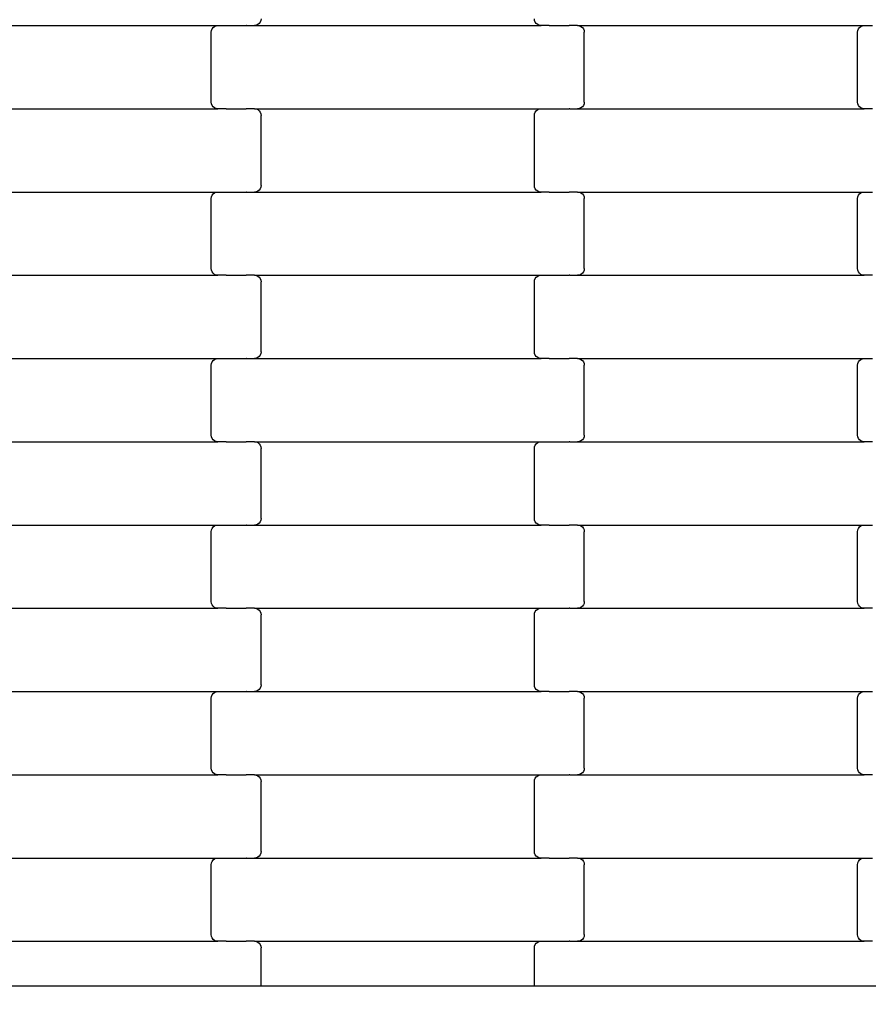
# Model space of a CAD drawing. Units: millimetres. Extents: x 1995 to 19795, y 1058 to 15858.
# Drawn here: x 17065 to 17320, y 8798 to 9094 of the extents above; entities that cross this region are included whole.
import ezdxf

# ---------------------------------------------------------------- set-up
doc = ezdxf.new("R2010")
doc.units = ezdxf.units.MM
doc.layers.add('wymiary 100', color=5, linetype='Continuous')
doc.layers.add('wymiary 100 strefy', color=5, linetype='Continuous')
doc.styles.get("Standard").update_dxf_attribs({"font": 'arial.ttf'})
doc.dimstyles.new('FK_rzuty 100_m', dxfattribs={"dimscale": 100, "dimtxt": 2.5, "dimasz": 2.5, "dimexe": 1.25, "dimexo": 0.625, "dimtad": 1, "dimlfac": 0.001, "dimrnd": 0.01, "dimzin": 1, "dimdsep": 46, "dimtxsty": 'Standard', "dimblk": 'OBLIQUE', "dimblk1": 'ARCHTICK', "dimblk2": 'OBLIQUE', "dimcen": 2.5, "dimadec": 0, "dimazin": 0, "dimtfac": 1, "dimtmove": 0, "dimatfit": 3, "dimfxl": 1, "dimarcsym": 0})
doc.dimstyles.new('FK_rzuty 100_STREFY', dxfattribs={"dimscale": 100, "dimtxt": 4, "dimasz": 2.5, "dimexe": 1.25, "dimexo": 0.625, "dimgap": 1, "dimtad": 1, "dimlfac": 0.001, "dimrnd": 0.01, "dimzin": 1, "dimdsep": 46, "dimtxsty": 'Standard', "dimblk": 'OBLIQUE', "dimcen": 2.5, "dimadec": 0, "dimazin": 0, "dimtfac": 1, "dimtmove": 0, "dimatfit": 3, "dimfxl": 1, "dimarcsym": 0})

# ---------------------------------------------------------------- blocks, each defined once
blk = doc.blocks.new('_Oblique')
at = {"color": 0, "linetype": 'ByBlock', "lineweight": -2}
blk.add_line((-0.5, -0.5), (0.5, 0.5), dxfattribs=at)
blk = doc.blocks.new('*D10')
at = {"layer": 'Defpoints', "color": 0, "transparency": 16777216}
for p in [(10184.71, 10097.68), (17808.71, 8546.02), (17808.71, 6220.42)]:
    blk.add_point(p, dxfattribs=at)
at = {"layer": 'wymiary 100', "color": 0, "lineweight": -2, "transparency": 16777216}
for p, q in [((10184.71, 10035.18), (10184.71, 6095.42)), ((17808.71, 8483.52), (17808.71, 6095.42)), ((10184.71, 6220.42), (17808.71, 6220.42))]:
    blk.add_line(p, q, dxfattribs=at)
at = {"layer": 'wymiary 100', "color": 0, "lineweight": -2, "transparency": 16777216, "xscale": 250, "yscale": 250, "zscale": 250, "rotation": 180}
blk.add_blockref('_Oblique', (10184.71, 6220.42), dxfattribs=at)
at = {"layer": 'wymiary 100', "color": 0, "lineweight": -2, "transparency": 16777216, "xscale": 250, "yscale": 250, "zscale": 250}
blk.add_blockref('_Oblique', (17808.71, 6220.42), dxfattribs=at)
at = {"layer": 'wymiary 100', "color": 0, "transparency": 16777216, "insert": (13996.71, 6410.56), "char_height": 250, "attachment_point": 5}
blk.add_mtext('7.62', dxfattribs=at)
blk = doc.blocks.new('_ArchTick')
at = {"color": 0, "linetype": 'ByBlock', "const_width": 0.15}
blk.add_lwpolyline([(-0.5, -0.5), (0.5, 0.5)], dxfattribs=at)
blk = doc.blocks.new('*D8')
at = {"layer": 'Defpoints', "color": 0, "transparency": 16777216}
for p in [(8426.3, 9711.49), (19566.31, 9132.06), (19566.31, 4409.91)]:
    blk.add_point(p, dxfattribs=at)
at = {"layer": 'wymiary 100 strefy', "color": 0, "lineweight": -2, "transparency": 16777216}
for p, q in [((8426.3, 9648.99), (8426.3, 4284.91)), ((19566.31, 9069.56), (19566.31, 4284.91)), ((8426.3, 4409.91), (19566.31, 4409.91))]:
    blk.add_line(p, q, dxfattribs=at)
at = {"layer": 'wymiary 100 strefy', "color": 0, "lineweight": -2, "transparency": 16777216, "xscale": 250, "yscale": 250, "zscale": 250, "rotation": 180}
blk.add_blockref('_Oblique', (8426.3, 4409.91), dxfattribs=at)
at = {"layer": 'wymiary 100 strefy', "color": 0, "lineweight": -2, "transparency": 16777216, "xscale": 250, "yscale": 250, "zscale": 250}
blk.add_blockref('_Oblique', (19566.31, 4409.91), dxfattribs=at)
at = {"layer": 'wymiary 100 strefy', "color": 0, "transparency": 16777216, "insert": (13996.3, 4710.87), "char_height": 400, "attachment_point": 5}
blk.add_mtext('11.14 m', dxfattribs=at)

msp = doc.modelspace()

# ---------------------------------------------------------------- linework, layer by layer
for p, q in [((17038.548, 9091.801), (17124.574, 9091.801)), ((17123.567, 9091.533), (17124.053, 9091.733)), ((17124.053, 9091.733), (17124.574, 9091.801)), ((17124.574, 9091.801), (17127.061, 9091.801)), ((17127.061, 9091.869), (17127.061, 9091.801)), ((17127.061, 9091.801), (17127.196, 9091.801)), ((17127.196, 9091.801), (17127.196, 9091.733)), ((17127.196, 9091.801), (17133.041, 9091.801)), ((17133.041, 9091.869), (17133.041, 9091.801)), ((17133.187, 9091.801), (17133.041, 9091.801)), ((17133.187, 9091.801), (17133.187, 9091.733)), ((17133.187, 9091.801), (17135.548, 9091.801)), ((17136.069, 9091.869), (17135.548, 9091.801)), ((17135.548, 9091.801), (17221.574, 9091.801)), ((17136.555, 9092.069), (17136.069, 9091.869)), ((17136.972, 9092.387), (17136.555, 9092.069)), ((17137.291, 9092.801), (17136.972, 9092.387)), ((17137.493, 9093.283), (17137.291, 9092.801)), ((17137.561, 9093.801), (17137.493, 9093.283)), ((17219.63, 9093.283), (17219.561, 9093.801)), ((17219.831, 9092.801), (17219.63, 9093.283)), ((17220.151, 9092.387), (17219.831, 9092.801)), ((17220.567, 9092.069), (17220.151, 9092.387)), ((17221.053, 9091.869), (17220.567, 9092.069)), ((17221.574, 9091.801), (17221.053, 9091.869)), ((17224.061, 9091.801), (17221.574, 9091.801)), ((17224.061, 9091.801), (17224.061, 9091.733)), ((17224.061, 9091.801), (17224.196, 9091.801)), ((17224.196, 9091.869), (17224.196, 9091.801)), ((17224.196, 9091.801), (17230.043, 9091.801)), ((17230.043, 9091.801), (17230.041, 9091.733)), ((17230.187, 9091.801), (17230.043, 9091.801)), ((17230.187, 9091.869), (17230.187, 9091.801)), ((17232.548, 9091.801), (17230.187, 9091.801)), ((17232.548, 9091.801), (17233.069, 9091.733)), ((17232.548, 9091.801), (17318.574, 9091.801)), ((17233.069, 9091.733), (17233.555, 9091.533)), ((17317.567, 9091.533), (17318.053, 9091.733)), ((17318.053, 9091.733), (17318.574, 9091.801)), ((17318.574, 9091.801), (17321.061, 9091.801)), ((17122.561, 9089.801), (17122.63, 9090.319)), ((17122.561, 9068.801), (17122.561, 9089.801)), ((17122.63, 9090.319), (17122.831, 9090.801)), ((17122.831, 9090.801), (17123.151, 9091.215)), ((17123.151, 9091.215), (17123.567, 9091.533)), ((17233.555, 9091.533), (17233.972, 9091.215)), ((17233.972, 9091.215), (17234.291, 9090.801)), ((17234.291, 9090.801), (17234.493, 9090.319)), ((17234.493, 9090.319), (17234.561, 9089.801)), ((17234.561, 9068.801), (17234.561, 9089.801)), ((17316.561, 9089.801), (17316.63, 9090.319)), ((17316.561, 9068.801), (17316.561, 9089.801)), ((17316.63, 9090.319), (17316.831, 9090.801)), ((17316.831, 9090.801), (17317.151, 9091.215)), ((17317.151, 9091.215), (17317.567, 9091.533)), ((17122.63, 9068.283), (17122.561, 9068.801)), ((17122.831, 9067.801), (17122.63, 9068.283)), ((17234.493, 9068.283), (17234.291, 9067.801)), ((17234.561, 9068.801), (17234.493, 9068.283)), ((17316.63, 9068.283), (17316.561, 9068.801)), ((17316.831, 9067.801), (17316.63, 9068.283)), ((17038.548, 9066.801), (17124.574, 9066.801)), ((17123.151, 9067.387), (17122.831, 9067.801)), ((17123.567, 9067.069), (17123.151, 9067.387)), ((17124.053, 9066.869), (17123.567, 9067.069)), ((17124.574, 9066.801), (17124.053, 9066.869)), ((17127.061, 9066.801), (17124.574, 9066.801)), ((17127.061, 9066.801), (17127.061, 9066.733)), ((17127.061, 9066.801), (17127.196, 9066.801)), ((17127.196, 9066.869), (17127.196, 9066.801)), ((17127.196, 9066.801), (17133.041, 9066.801)), ((17133.041, 9066.801), (17133.041, 9066.733)), ((17133.187, 9066.801), (17133.041, 9066.801)), ((17133.187, 9066.869), (17133.187, 9066.801)), ((17135.548, 9066.801), (17133.187, 9066.801)), ((17135.548, 9066.801), (17136.069, 9066.733)), ((17135.548, 9066.801), (17221.574, 9066.801)), ((17136.069, 9066.733), (17136.555, 9066.533)), ((17136.555, 9066.533), (17136.972, 9066.215)), ((17136.972, 9066.215), (17137.291, 9065.801)), ((17137.291, 9065.801), (17137.493, 9065.319)), ((17137.493, 9065.319), (17137.561, 9064.801)), ((17219.561, 9064.801), (17219.63, 9065.319)), ((17219.63, 9065.319), (17219.831, 9065.801)), ((17219.831, 9065.801), (17220.151, 9066.215)), ((17220.151, 9066.215), (17220.567, 9066.533)), ((17220.567, 9066.533), (17221.053, 9066.733)), ((17221.053, 9066.733), (17221.574, 9066.801)), ((17221.574, 9066.801), (17224.061, 9066.801)), ((17224.061, 9066.869), (17224.061, 9066.801)), ((17224.061, 9066.801), (17224.196, 9066.801)), ((17224.196, 9066.801), (17224.196, 9066.733)), ((17224.196, 9066.801), (17230.043, 9066.801)), ((17230.041, 9066.869), (17230.043, 9066.801)), ((17230.187, 9066.801), (17230.043, 9066.801)), ((17230.187, 9066.801), (17230.187, 9066.733)), ((17230.187, 9066.801), (17232.548, 9066.801)), ((17233.069, 9066.869), (17232.548, 9066.801)), ((17232.548, 9066.801), (17318.574, 9066.801)), ((17233.555, 9067.069), (17233.069, 9066.869)), ((17233.972, 9067.387), (17233.555, 9067.069)), ((17234.291, 9067.801), (17233.972, 9067.387)), ((17317.151, 9067.387), (17316.831, 9067.801)), ((17317.567, 9067.069), (17317.151, 9067.387)), ((17318.053, 9066.869), (17317.567, 9067.069)), ((17318.574, 9066.801), (17318.053, 9066.869)), ((17321.061, 9066.801), (17318.574, 9066.801)), ((17137.561, 9043.801), (17137.561, 9064.801)), ((17219.561, 9043.801), (17219.561, 9064.801)), ((17038.548, 9041.801), (17124.574, 9041.801)), ((17123.151, 9041.215), (17123.567, 9041.533)), ((17123.567, 9041.533), (17124.053, 9041.733)), ((17124.053, 9041.733), (17124.574, 9041.801)), ((17124.574, 9041.801), (17127.061, 9041.801)), ((17127.061, 9041.869), (17127.061, 9041.801)), ((17127.061, 9041.801), (17127.196, 9041.801)), ((17127.196, 9041.801), (17127.196, 9041.733)), ((17127.196, 9041.801), (17133.041, 9041.801)), ((17133.041, 9041.869), (17133.041, 9041.801)), ((17133.187, 9041.801), (17133.041, 9041.801)), ((17133.187, 9041.801), (17133.187, 9041.733)), ((17133.187, 9041.801), (17135.548, 9041.801)), ((17136.069, 9041.869), (17135.548, 9041.801)), ((17135.548, 9041.801), (17221.574, 9041.801)), ((17136.555, 9042.069), (17136.069, 9041.869)), ((17136.972, 9042.387), (17136.555, 9042.069)), ((17137.291, 9042.801), (17136.972, 9042.387)), ((17137.493, 9043.283), (17137.291, 9042.801)), ((17137.561, 9043.801), (17137.493, 9043.283)), ((17219.63, 9043.283), (17219.561, 9043.801)), ((17219.831, 9042.801), (17219.63, 9043.283)), ((17220.151, 9042.387), (17219.831, 9042.801)), ((17220.567, 9042.069), (17220.151, 9042.387)), ((17221.053, 9041.869), (17220.567, 9042.069)), ((17221.574, 9041.801), (17221.053, 9041.869)), ((17224.061, 9041.801), (17221.574, 9041.801)), ((17224.061, 9041.801), (17224.061, 9041.733)), ((17224.061, 9041.801), (17224.196, 9041.801)), ((17224.196, 9041.869), (17224.196, 9041.801)), ((17224.196, 9041.801), (17230.043, 9041.801)), ((17230.043, 9041.801), (17230.041, 9041.733)), ((17230.187, 9041.801), (17230.043, 9041.801)), ((17230.187, 9041.869), (17230.187, 9041.801)), ((17232.548, 9041.801), (17230.187, 9041.801)), ((17232.548, 9041.801), (17233.069, 9041.733)), ((17232.548, 9041.801), (17318.574, 9041.801)), ((17233.069, 9041.733), (17233.555, 9041.533)), ((17233.555, 9041.533), (17233.972, 9041.215)), ((17317.151, 9041.215), (17317.567, 9041.533)), ((17317.567, 9041.533), (17318.053, 9041.733)), ((17318.053, 9041.733), (17318.574, 9041.801)), ((17318.574, 9041.801), (17321.061, 9041.801)), ((17122.561, 9039.801), (17122.63, 9040.319)), ((17122.561, 9018.801), (17122.561, 9039.801)), ((17122.63, 9040.319), (17122.831, 9040.801)), ((17122.831, 9040.801), (17123.151, 9041.215)), ((17233.972, 9041.215), (17234.291, 9040.801)), ((17234.291, 9040.801), (17234.493, 9040.319)), ((17234.493, 9040.319), (17234.561, 9039.801)), ((17234.561, 9018.801), (17234.561, 9039.801)), ((17316.561, 9039.801), (17316.63, 9040.319)), ((17316.561, 9018.801), (17316.561, 9039.801)), ((17316.63, 9040.319), (17316.831, 9040.801)), ((17316.831, 9040.801), (17317.151, 9041.215)), ((17122.63, 9018.283), (17122.561, 9018.801)), ((17122.831, 9017.801), (17122.63, 9018.283)), ((17123.151, 9017.387), (17122.831, 9017.801)), ((17234.291, 9017.801), (17233.972, 9017.387)), ((17234.493, 9018.283), (17234.291, 9017.801)), ((17234.561, 9018.801), (17234.493, 9018.283)), ((17316.63, 9018.283), (17316.561, 9018.801)), ((17316.831, 9017.801), (17316.63, 9018.283)), ((17317.151, 9017.387), (17316.831, 9017.801)), ((17038.548, 9016.801), (17124.574, 9016.801)), ((17123.567, 9017.069), (17123.151, 9017.387)), ((17124.053, 9016.869), (17123.567, 9017.069)), ((17124.574, 9016.801), (17124.053, 9016.869)), ((17127.061, 9016.801), (17124.574, 9016.801)), ((17127.061, 9016.801), (17127.061, 9016.733)), ((17127.061, 9016.801), (17127.196, 9016.801)), ((17127.196, 9016.869), (17127.196, 9016.801)), ((17127.196, 9016.801), (17133.041, 9016.801)), ((17133.041, 9016.801), (17133.041, 9016.733)), ((17133.187, 9016.801), (17133.041, 9016.801)), ((17133.187, 9016.869), (17133.187, 9016.801)), ((17135.548, 9016.801), (17133.187, 9016.801)), ((17135.548, 9016.801), (17136.069, 9016.733)), ((17135.548, 9016.801), (17221.574, 9016.801)), ((17136.069, 9016.733), (17136.555, 9016.533)), ((17136.555, 9016.533), (17136.972, 9016.215)), ((17136.972, 9016.215), (17137.291, 9015.801)), ((17137.291, 9015.801), (17137.493, 9015.319)), ((17137.493, 9015.319), (17137.561, 9014.801)), ((17137.561, 8993.801), (17137.561, 9014.801)), ((17219.561, 9014.801), (17219.63, 9015.319)), ((17219.561, 8993.801), (17219.561, 9014.801)), ((17219.63, 9015.319), (17219.831, 9015.801)), ((17219.831, 9015.801), (17220.151, 9016.215)), ((17220.151, 9016.215), (17220.567, 9016.533)), ((17220.567, 9016.533), (17221.053, 9016.733)), ((17221.053, 9016.733), (17221.574, 9016.801)), ((17221.574, 9016.801), (17224.061, 9016.801)), ((17224.061, 9016.869), (17224.061, 9016.801)), ((17224.061, 9016.801), (17224.196, 9016.801)), ((17224.196, 9016.801), (17224.196, 9016.733)), ((17224.196, 9016.801), (17230.043, 9016.801)), ((17230.041, 9016.869), (17230.043, 9016.801)), ((17230.187, 9016.801), (17230.043, 9016.801)), ((17230.187, 9016.801), (17230.187, 9016.733)), ((17230.187, 9016.801), (17232.548, 9016.801)), ((17233.069, 9016.869), (17232.548, 9016.801)), ((17232.548, 9016.801), (17318.574, 9016.801)), ((17233.555, 9017.069), (17233.069, 9016.869)), ((17233.972, 9017.387), (17233.555, 9017.069)), ((17317.567, 9017.069), (17317.151, 9017.387)), ((17318.053, 9016.869), (17317.567, 9017.069)), ((17318.574, 9016.801), (17318.053, 9016.869)), ((17321.061, 9016.801), (17318.574, 9016.801)), ((17038.548, 8991.801), (17124.574, 8991.801)), ((17122.831, 8990.801), (17123.151, 8991.215)), ((17123.151, 8991.215), (17123.567, 8991.533)), ((17123.567, 8991.533), (17124.053, 8991.733)), ((17124.053, 8991.733), (17124.574, 8991.801)), ((17124.574, 8991.801), (17127.061, 8991.801)), ((17127.061, 8991.869), (17127.061, 8991.801)), ((17127.061, 8991.801), (17127.196, 8991.801)), ((17127.196, 8991.801), (17127.196, 8991.733)), ((17127.196, 8991.801), (17133.043, 8991.801)), ((17133.041, 8991.869), (17133.043, 8991.801)), ((17133.187, 8991.801), (17133.043, 8991.801)), ((17133.187, 8991.801), (17133.187, 8991.733)), ((17133.187, 8991.801), (17135.548, 8991.801)), ((17136.069, 8991.869), (17135.548, 8991.801)), ((17135.548, 8991.801), (17221.574, 8991.801)), ((17136.555, 8992.069), (17136.069, 8991.869)), ((17136.972, 8992.387), (17136.555, 8992.069)), ((17137.291, 8992.801), (17136.972, 8992.387)), ((17137.493, 8993.283), (17137.291, 8992.801)), ((17137.561, 8993.801), (17137.493, 8993.283)), ((17219.63, 8993.283), (17219.561, 8993.801)), ((17219.831, 8992.801), (17219.63, 8993.283)), ((17220.151, 8992.387), (17219.831, 8992.801)), ((17220.567, 8992.069), (17220.151, 8992.387)), ((17221.053, 8991.869), (17220.567, 8992.069)), ((17221.574, 8991.801), (17221.053, 8991.869)), ((17224.061, 8991.801), (17221.574, 8991.801)), ((17224.061, 8991.801), (17224.061, 8991.733)), ((17224.061, 8991.801), (17224.196, 8991.801)), ((17224.196, 8991.869), (17224.196, 8991.801)), ((17224.196, 8991.801), (17230.043, 8991.801)), ((17230.043, 8991.801), (17230.041, 8991.733)), ((17230.187, 8991.801), (17230.043, 8991.801)), ((17230.187, 8991.869), (17230.187, 8991.801)), ((17232.548, 8991.801), (17230.187, 8991.801)), ((17232.548, 8991.801), (17233.069, 8991.733)), ((17232.548, 8991.801), (17318.574, 8991.801)), ((17233.069, 8991.733), (17233.555, 8991.533)), ((17233.555, 8991.533), (17233.972, 8991.215)), ((17233.972, 8991.215), (17234.291, 8990.801)), ((17316.831, 8990.801), (17317.151, 8991.215)), ((17317.151, 8991.215), (17317.567, 8991.533)), ((17317.567, 8991.533), (17318.053, 8991.733)), ((17318.053, 8991.733), (17318.574, 8991.801)), ((17318.574, 8991.801), (17321.061, 8991.801)), ((17122.561, 8989.801), (17122.63, 8990.319)), ((17122.561, 8968.801), (17122.561, 8989.801)), ((17122.63, 8990.319), (17122.831, 8990.801)), ((17234.291, 8990.801), (17234.493, 8990.319)), ((17234.493, 8990.319), (17234.561, 8989.801)), ((17234.561, 8968.801), (17234.561, 8989.801)), ((17316.561, 8989.801), (17316.63, 8990.319)), ((17316.561, 8968.801), (17316.561, 8989.801)), ((17316.63, 8990.319), (17316.831, 8990.801)), ((17122.63, 8968.283), (17122.561, 8968.801)), ((17122.831, 8967.801), (17122.63, 8968.283)), ((17123.151, 8967.387), (17122.831, 8967.801)), ((17234.291, 8967.801), (17233.972, 8967.387)), ((17234.493, 8968.283), (17234.291, 8967.801)), ((17234.561, 8968.801), (17234.493, 8968.283)), ((17316.63, 8968.283), (17316.561, 8968.801)), ((17316.831, 8967.801), (17316.63, 8968.283)), ((17317.151, 8967.387), (17316.831, 8967.801)), ((17038.548, 8966.801), (17124.574, 8966.801)), ((17123.567, 8967.069), (17123.151, 8967.387)), ((17124.053, 8966.869), (17123.567, 8967.069)), ((17124.574, 8966.801), (17124.053, 8966.869)), ((17127.061, 8966.801), (17124.574, 8966.801)), ((17127.061, 8966.801), (17127.061, 8966.733)), ((17127.061, 8966.801), (17127.196, 8966.801)), ((17127.196, 8966.869), (17127.196, 8966.801)), ((17127.196, 8966.801), (17133.043, 8966.801)), ((17133.043, 8966.801), (17133.041, 8966.733)), ((17133.187, 8966.801), (17133.043, 8966.801)), ((17133.187, 8966.869), (17133.187, 8966.801)), ((17135.548, 8966.801), (17133.187, 8966.801)), ((17135.548, 8966.801), (17136.069, 8966.733)), ((17135.548, 8966.801), (17221.574, 8966.801)), ((17136.069, 8966.733), (17136.555, 8966.533)), ((17136.555, 8966.533), (17136.972, 8966.215)), ((17136.972, 8966.215), (17137.291, 8965.801)), ((17137.291, 8965.801), (17137.493, 8965.319)), ((17137.493, 8965.319), (17137.561, 8964.801)), ((17137.561, 8943.801), (17137.561, 8964.801)), ((17219.561, 8964.801), (17219.63, 8965.319)), ((17219.561, 8943.801), (17219.561, 8964.801)), ((17219.63, 8965.319), (17219.831, 8965.801)), ((17219.831, 8965.801), (17220.151, 8966.215)), ((17220.151, 8966.215), (17220.567, 8966.533)), ((17220.567, 8966.533), (17221.053, 8966.733)), ((17221.053, 8966.733), (17221.574, 8966.801)), ((17221.574, 8966.801), (17224.061, 8966.801)), ((17224.061, 8966.869), (17224.061, 8966.801)), ((17224.061, 8966.801), (17224.196, 8966.801)), ((17224.196, 8966.801), (17224.196, 8966.733)), ((17224.196, 8966.801), (17230.043, 8966.801)), ((17230.041, 8966.869), (17230.043, 8966.801)), ((17230.187, 8966.801), (17230.043, 8966.801)), ((17230.187, 8966.801), (17230.187, 8966.733)), ((17230.187, 8966.801), (17232.548, 8966.801)), ((17233.069, 8966.869), (17232.548, 8966.801)), ((17232.548, 8966.801), (17318.574, 8966.801)), ((17233.555, 8967.069), (17233.069, 8966.869)), ((17233.972, 8967.387), (17233.555, 8967.069)), ((17317.567, 8967.069), (17317.151, 8967.387)), ((17318.053, 8966.869), (17317.567, 8967.069)), ((17318.574, 8966.801), (17318.053, 8966.869)), ((17321.061, 8966.801), (17318.574, 8966.801)), ((17137.561, 8943.801), (17137.493, 8943.283)), ((17219.63, 8943.283), (17219.561, 8943.801)), ((17038.548, 8941.801), (17124.574, 8941.801)), ((17122.831, 8940.801), (17123.151, 8941.215)), ((17123.151, 8941.215), (17123.567, 8941.533)), ((17123.567, 8941.533), (17124.053, 8941.733)), ((17124.053, 8941.733), (17124.574, 8941.801)), ((17124.574, 8941.801), (17127.061, 8941.801)), ((17127.061, 8941.869), (17127.061, 8941.801)), ((17127.061, 8941.801), (17127.196, 8941.801)), ((17127.196, 8941.801), (17127.196, 8941.733)), ((17127.196, 8941.801), (17133.043, 8941.801)), ((17133.041, 8941.869), (17133.043, 8941.801)), ((17133.187, 8941.801), (17133.043, 8941.801)), ((17133.187, 8941.801), (17133.187, 8941.733)), ((17133.187, 8941.801), (17135.548, 8941.801)), ((17136.069, 8941.869), (17135.548, 8941.801)), ((17135.548, 8941.801), (17221.574, 8941.801)), ((17136.555, 8942.069), (17136.069, 8941.869)), ((17136.972, 8942.387), (17136.555, 8942.069)), ((17137.291, 8942.801), (17136.972, 8942.387)), ((17137.493, 8943.283), (17137.291, 8942.801)), ((17219.831, 8942.801), (17219.63, 8943.283)), ((17220.151, 8942.387), (17219.831, 8942.801)), ((17220.567, 8942.069), (17220.151, 8942.387)), ((17221.053, 8941.869), (17220.567, 8942.069)), ((17221.574, 8941.801), (17221.053, 8941.869)), ((17224.061, 8941.801), (17221.574, 8941.801)), ((17224.061, 8941.801), (17224.061, 8941.733)), ((17224.061, 8941.801), (17224.196, 8941.801)), ((17224.196, 8941.869), (17224.196, 8941.801)), ((17224.196, 8941.801), (17230.043, 8941.801)), ((17230.043, 8941.801), (17230.041, 8941.733)), ((17230.187, 8941.801), (17230.043, 8941.801)), ((17230.187, 8941.869), (17230.187, 8941.801)), ((17232.548, 8941.801), (17230.187, 8941.801)), ((17232.548, 8941.801), (17233.069, 8941.733)), ((17232.548, 8941.801), (17318.574, 8941.801)), ((17233.069, 8941.733), (17233.555, 8941.533)), ((17233.555, 8941.533), (17233.972, 8941.215)), ((17233.972, 8941.215), (17234.291, 8940.801)), ((17316.831, 8940.801), (17317.151, 8941.215)), ((17317.151, 8941.215), (17317.567, 8941.533)), ((17317.567, 8941.533), (17318.053, 8941.733)), ((17318.053, 8941.733), (17318.574, 8941.801)), ((17318.574, 8941.801), (17321.061, 8941.801)), ((17122.561, 8939.801), (17122.63, 8940.319)), ((17122.561, 8918.801), (17122.561, 8939.801)), ((17122.63, 8940.319), (17122.831, 8940.801)), ((17234.291, 8940.801), (17234.493, 8940.319)), ((17234.493, 8940.319), (17234.561, 8939.801)), ((17234.561, 8918.801), (17234.561, 8939.801)), ((17316.561, 8939.801), (17316.63, 8940.319)), ((17316.561, 8918.801), (17316.561, 8939.801)), ((17316.63, 8940.319), (17316.831, 8940.801)), ((17122.63, 8918.283), (17122.561, 8918.801)), ((17122.831, 8917.801), (17122.63, 8918.283)), ((17123.151, 8917.387), (17122.831, 8917.801)), ((17123.567, 8917.069), (17123.151, 8917.387)), ((17233.972, 8917.387), (17233.555, 8917.069)), ((17234.291, 8917.801), (17233.972, 8917.387)), ((17234.493, 8918.283), (17234.291, 8917.801)), ((17234.561, 8918.801), (17234.493, 8918.283)), ((17316.63, 8918.283), (17316.561, 8918.801)), ((17316.831, 8917.801), (17316.63, 8918.283)), ((17317.151, 8917.387), (17316.831, 8917.801)), ((17317.567, 8917.069), (17317.151, 8917.387)), ((17038.548, 8916.801), (17124.574, 8916.801)), ((17124.053, 8916.869), (17123.567, 8917.069)), ((17124.574, 8916.801), (17124.053, 8916.869)), ((17127.061, 8916.801), (17124.574, 8916.801)), ((17127.061, 8916.801), (17127.061, 8916.733)), ((17127.061, 8916.801), (17127.196, 8916.801)), ((17127.196, 8916.869), (17127.196, 8916.801)), ((17127.196, 8916.801), (17133.041, 8916.801)), ((17133.041, 8916.801), (17133.041, 8916.733)), ((17133.187, 8916.801), (17133.041, 8916.801)), ((17133.187, 8916.869), (17133.187, 8916.801)), ((17135.548, 8916.801), (17133.187, 8916.801)), ((17135.548, 8916.801), (17136.069, 8916.733)), ((17135.548, 8916.801), (17221.574, 8916.801)), ((17136.069, 8916.733), (17136.555, 8916.533)), ((17136.555, 8916.533), (17136.972, 8916.215)), ((17136.972, 8916.215), (17137.291, 8915.801)), ((17137.291, 8915.801), (17137.493, 8915.319)), ((17137.493, 8915.319), (17137.561, 8914.801)), ((17137.561, 8893.801), (17137.561, 8914.801)), ((17219.561, 8914.801), (17219.63, 8915.319)), ((17219.561, 8893.801), (17219.561, 8914.801)), ((17219.63, 8915.319), (17219.831, 8915.801)), ((17219.831, 8915.801), (17220.151, 8916.215)), ((17220.151, 8916.215), (17220.567, 8916.533)), ((17220.567, 8916.533), (17221.053, 8916.733)), ((17221.053, 8916.733), (17221.574, 8916.801)), ((17221.574, 8916.801), (17224.061, 8916.801)), ((17224.061, 8916.869), (17224.061, 8916.801)), ((17224.061, 8916.801), (17224.196, 8916.801)), ((17224.196, 8916.801), (17224.196, 8916.733)), ((17224.196, 8916.801), (17230.043, 8916.801)), ((17230.041, 8916.869), (17230.043, 8916.801)), ((17230.187, 8916.801), (17230.043, 8916.801)), ((17230.187, 8916.801), (17230.187, 8916.733)), ((17230.187, 8916.801), (17232.548, 8916.801)), ((17233.069, 8916.869), (17232.548, 8916.801)), ((17232.548, 8916.801), (17318.574, 8916.801)), ((17233.555, 8917.069), (17233.069, 8916.869)), ((17318.053, 8916.869), (17317.567, 8917.069)), ((17318.574, 8916.801), (17318.053, 8916.869)), ((17321.061, 8916.801), (17318.574, 8916.801)), ((17137.561, 8893.801), (17137.493, 8893.283)), ((17219.63, 8893.283), (17219.561, 8893.801)), ((17038.548, 8891.801), (17124.574, 8891.801)), ((17122.63, 8890.319), (17122.831, 8890.801)), ((17122.831, 8890.801), (17123.151, 8891.215)), ((17123.151, 8891.215), (17123.567, 8891.533)), ((17123.567, 8891.533), (17124.053, 8891.733)), ((17124.053, 8891.733), (17124.574, 8891.801)), ((17124.574, 8891.801), (17127.061, 8891.801)), ((17127.061, 8891.869), (17127.061, 8891.801)), ((17127.061, 8891.801), (17127.196, 8891.801)), ((17127.196, 8891.801), (17127.196, 8891.733)), ((17127.196, 8891.801), (17133.041, 8891.801)), ((17133.041, 8891.869), (17133.041, 8891.801)), ((17133.187, 8891.801), (17133.041, 8891.801)), ((17133.187, 8891.801), (17133.187, 8891.733)), ((17133.187, 8891.801), (17135.548, 8891.801)), ((17136.069, 8891.869), (17135.548, 8891.801)), ((17135.548, 8891.801), (17221.574, 8891.801)), ((17136.555, 8892.069), (17136.069, 8891.869)), ((17136.972, 8892.387), (17136.555, 8892.069)), ((17137.291, 8892.801), (17136.972, 8892.387)), ((17137.493, 8893.283), (17137.291, 8892.801)), ((17219.831, 8892.801), (17219.63, 8893.283)), ((17220.151, 8892.387), (17219.831, 8892.801)), ((17220.567, 8892.069), (17220.151, 8892.387)), ((17221.053, 8891.869), (17220.567, 8892.069)), ((17221.574, 8891.801), (17221.053, 8891.869)), ((17224.061, 8891.801), (17221.574, 8891.801)), ((17224.061, 8891.801), (17224.061, 8891.733)), ((17224.061, 8891.801), (17224.196, 8891.801)), ((17224.196, 8891.869), (17224.196, 8891.801)), ((17224.196, 8891.801), (17230.043, 8891.801)), ((17230.043, 8891.801), (17230.041, 8891.733)), ((17230.187, 8891.801), (17230.043, 8891.801)), ((17230.187, 8891.869), (17230.187, 8891.801)), ((17232.548, 8891.801), (17230.187, 8891.801)), ((17232.548, 8891.801), (17233.069, 8891.733)), ((17232.548, 8891.801), (17318.574, 8891.801)), ((17233.069, 8891.733), (17233.555, 8891.533)), ((17233.555, 8891.533), (17233.972, 8891.215)), ((17233.972, 8891.215), (17234.291, 8890.801)), ((17234.291, 8890.801), (17234.493, 8890.319)), ((17316.63, 8890.319), (17316.831, 8890.801)), ((17316.831, 8890.801), (17317.151, 8891.215)), ((17317.151, 8891.215), (17317.567, 8891.533)), ((17317.567, 8891.533), (17318.053, 8891.733)), ((17318.053, 8891.733), (17318.574, 8891.801)), ((17318.574, 8891.801), (17321.061, 8891.801)), ((17122.561, 8889.801), (17122.63, 8890.319)), ((17122.561, 8868.801), (17122.561, 8889.801)), ((17234.493, 8890.319), (17234.561, 8889.801)), ((17234.561, 8868.801), (17234.561, 8889.801)), ((17316.561, 8889.801), (17316.63, 8890.319)), ((17316.561, 8868.801), (17316.561, 8889.801)), ((17122.63, 8868.283), (17122.561, 8868.801)), ((17122.831, 8867.801), (17122.63, 8868.283)), ((17123.151, 8867.387), (17122.831, 8867.801)), ((17123.567, 8867.069), (17123.151, 8867.387)), ((17124.053, 8866.869), (17123.567, 8867.069)), ((17233.555, 8867.069), (17233.069, 8866.869)), ((17233.972, 8867.387), (17233.555, 8867.069)), ((17234.291, 8867.801), (17233.972, 8867.387)), ((17234.493, 8868.283), (17234.291, 8867.801)), ((17234.561, 8868.801), (17234.493, 8868.283)), ((17316.63, 8868.283), (17316.561, 8868.801)), ((17316.831, 8867.801), (17316.63, 8868.283)), ((17317.151, 8867.387), (17316.831, 8867.801)), ((17317.567, 8867.069), (17317.151, 8867.387)), ((17318.053, 8866.869), (17317.567, 8867.069)), ((17038.548, 8866.801), (17124.574, 8866.801)), ((17124.574, 8866.801), (17124.053, 8866.869)), ((17127.061, 8866.801), (17124.574, 8866.801)), ((17127.061, 8866.801), (17127.061, 8866.733)), ((17127.061, 8866.801), (17127.196, 8866.801)), ((17127.196, 8866.869), (17127.196, 8866.801)), ((17127.196, 8866.801), (17133.043, 8866.801)), ((17133.043, 8866.801), (17133.041, 8866.733)), ((17133.187, 8866.801), (17133.043, 8866.801)), ((17133.187, 8866.869), (17133.187, 8866.801)), ((17135.548, 8866.801), (17133.187, 8866.801)), ((17135.548, 8866.801), (17136.069, 8866.733)), ((17135.548, 8866.801), (17221.574, 8866.801)), ((17136.069, 8866.733), (17136.555, 8866.533)), ((17136.555, 8866.533), (17136.972, 8866.215)), ((17136.972, 8866.215), (17137.291, 8865.801)), ((17137.291, 8865.801), (17137.493, 8865.319)), ((17137.493, 8865.319), (17137.561, 8864.801)), ((17137.561, 8843.801), (17137.561, 8864.801)), ((17219.561, 8864.801), (17219.63, 8865.319)), ((17219.561, 8843.801), (17219.561, 8864.801)), ((17219.63, 8865.319), (17219.831, 8865.801)), ((17219.831, 8865.801), (17220.151, 8866.215)), ((17220.151, 8866.215), (17220.567, 8866.533)), ((17220.567, 8866.533), (17221.053, 8866.733)), ((17221.053, 8866.733), (17221.574, 8866.801)), ((17221.574, 8866.801), (17224.061, 8866.801)), ((17224.061, 8866.869), (17224.061, 8866.801)), ((17224.061, 8866.801), (17224.196, 8866.801)), ((17224.196, 8866.801), (17224.196, 8866.733)), ((17224.196, 8866.801), (17230.043, 8866.801)), ((17230.041, 8866.869), (17230.043, 8866.801)), ((17230.187, 8866.801), (17230.043, 8866.801)), ((17230.187, 8866.801), (17230.187, 8866.733)), ((17230.187, 8866.801), (17232.548, 8866.801)), ((17233.069, 8866.869), (17232.548, 8866.801)), ((17232.548, 8866.801), (17318.574, 8866.801)), ((17318.574, 8866.801), (17318.053, 8866.869)), ((17321.061, 8866.801), (17318.574, 8866.801)), ((17137.493, 8843.283), (17137.291, 8842.801)), ((17137.561, 8843.801), (17137.493, 8843.283)), ((17219.63, 8843.283), (17219.561, 8843.801)), ((17219.831, 8842.801), (17219.63, 8843.283)), ((17038.548, 8841.801), (17124.574, 8841.801)), ((17122.561, 8839.801), (17122.63, 8840.319)), ((17122.63, 8840.319), (17122.831, 8840.801)), ((17122.831, 8840.801), (17123.151, 8841.215)), ((17123.151, 8841.215), (17123.567, 8841.533)), ((17123.567, 8841.533), (17124.053, 8841.733)), ((17124.053, 8841.733), (17124.574, 8841.801)), ((17124.574, 8841.801), (17127.061, 8841.801)), ((17127.061, 8841.869), (17127.061, 8841.801)), ((17127.061, 8841.801), (17127.196, 8841.801)), ((17127.196, 8841.801), (17127.196, 8841.733)), ((17127.196, 8841.801), (17133.041, 8841.801)), ((17133.041, 8841.869), (17133.041, 8841.801)), ((17133.187, 8841.801), (17133.041, 8841.801)), ((17133.187, 8841.801), (17133.187, 8841.733)), ((17133.187, 8841.801), (17135.548, 8841.801)), ((17136.069, 8841.869), (17135.548, 8841.801)), ((17135.548, 8841.801), (17221.574, 8841.801)), ((17136.555, 8842.069), (17136.069, 8841.869)), ((17136.972, 8842.387), (17136.555, 8842.069)), ((17137.291, 8842.801), (17136.972, 8842.387)), ((17220.151, 8842.387), (17219.831, 8842.801)), ((17220.567, 8842.069), (17220.151, 8842.387)), ((17221.053, 8841.869), (17220.567, 8842.069)), ((17221.574, 8841.801), (17221.053, 8841.869)), ((17224.061, 8841.801), (17221.574, 8841.801)), ((17224.061, 8841.801), (17224.061, 8841.733)), ((17224.061, 8841.801), (17224.196, 8841.801)), ((17224.196, 8841.869), (17224.196, 8841.801)), ((17224.196, 8841.801), (17230.043, 8841.801)), ((17230.043, 8841.801), (17230.041, 8841.733)), ((17230.187, 8841.801), (17230.043, 8841.801)), ((17230.187, 8841.869), (17230.187, 8841.801)), ((17232.548, 8841.801), (17230.187, 8841.801)), ((17232.548, 8841.801), (17233.069, 8841.733)), ((17232.548, 8841.801), (17318.574, 8841.801)), ((17233.069, 8841.733), (17233.555, 8841.533)), ((17233.555, 8841.533), (17233.972, 8841.215)), ((17233.972, 8841.215), (17234.291, 8840.801)), ((17234.291, 8840.801), (17234.493, 8840.319)), ((17234.493, 8840.319), (17234.561, 8839.801)), ((17316.561, 8839.801), (17316.63, 8840.319)), ((17316.63, 8840.319), (17316.831, 8840.801)), ((17316.831, 8840.801), (17317.151, 8841.215)), ((17317.151, 8841.215), (17317.567, 8841.533)), ((17317.567, 8841.533), (17318.053, 8841.733)), ((17318.053, 8841.733), (17318.574, 8841.801)), ((17318.574, 8841.801), (17321.061, 8841.801)), ((17122.561, 8818.801), (17122.561, 8839.801)), ((17234.561, 8818.801), (17234.561, 8839.801)), ((17316.561, 8818.801), (17316.561, 8839.801)), ((17038.548, 8816.801), (17124.574, 8816.801)), ((17122.63, 8818.283), (17122.561, 8818.801)), ((17122.831, 8817.801), (17122.63, 8818.283)), ((17123.151, 8817.387), (17122.831, 8817.801)), ((17123.567, 8817.069), (17123.151, 8817.387)), ((17124.053, 8816.869), (17123.567, 8817.069)), ((17124.574, 8816.801), (17124.053, 8816.869)), ((17127.061, 8816.801), (17124.574, 8816.801)), ((17127.061, 8816.801), (17127.061, 8816.733)), ((17127.061, 8816.801), (17127.196, 8816.801)), ((17127.196, 8816.869), (17127.196, 8816.801)), ((17127.196, 8816.801), (17133.041, 8816.801)), ((17133.041, 8816.801), (17133.041, 8816.733)), ((17133.187, 8816.801), (17133.041, 8816.801)), ((17133.187, 8816.869), (17133.187, 8816.801)), ((17135.548, 8816.801), (17133.187, 8816.801)), ((17135.548, 8816.801), (17136.069, 8816.733)), ((17135.548, 8816.801), (17221.574, 8816.801)), ((17136.069, 8816.733), (17136.555, 8816.533)), ((17220.567, 8816.533), (17221.053, 8816.733)), ((17221.053, 8816.733), (17221.574, 8816.801)), ((17221.574, 8816.801), (17224.061, 8816.801)), ((17224.061, 8816.869), (17224.061, 8816.801)), ((17224.061, 8816.801), (17224.196, 8816.801)), ((17224.196, 8816.801), (17224.196, 8816.733)), ((17224.196, 8816.801), (17230.043, 8816.801)), ((17230.041, 8816.869), (17230.043, 8816.801)), ((17230.187, 8816.801), (17230.043, 8816.801)), ((17230.187, 8816.801), (17230.187, 8816.733)), ((17230.187, 8816.801), (17232.548, 8816.801)), ((17233.069, 8816.869), (17232.548, 8816.801)), ((17232.548, 8816.801), (17318.574, 8816.801)), ((17233.555, 8817.069), (17233.069, 8816.869)), ((17233.972, 8817.387), (17233.555, 8817.069)), ((17234.291, 8817.801), (17233.972, 8817.387)), ((17234.493, 8818.283), (17234.291, 8817.801)), ((17234.561, 8818.801), (17234.493, 8818.283)), ((17316.63, 8818.283), (17316.561, 8818.801)), ((17316.831, 8817.801), (17316.63, 8818.283)), ((17317.151, 8817.387), (17316.831, 8817.801)), ((17317.567, 8817.069), (17317.151, 8817.387)), ((17318.053, 8816.869), (17317.567, 8817.069)), ((17318.574, 8816.801), (17318.053, 8816.869)), ((17321.061, 8816.801), (17318.574, 8816.801)), ((17136.555, 8816.533), (17136.972, 8816.215)), ((17136.972, 8816.215), (17137.291, 8815.801)), ((17137.291, 8815.801), (17137.493, 8815.319)), ((17137.493, 8815.319), (17137.561, 8814.801)), ((17137.561, 8803.355), (17137.561, 8814.801)), ((17219.561, 8814.801), (17219.63, 8815.319)), ((17219.561, 8803.355), (17219.561, 8814.801)), ((17219.63, 8815.319), (17219.831, 8815.801)), ((17219.831, 8815.801), (17220.151, 8816.215)), ((17220.151, 8816.215), (17220.567, 8816.533)), ((17131.561, 8803.355), (17031.561, 8803.355)), ((17137.561, 8803.355), (17131.561, 8803.355)), ((17219.561, 8803.355), (17137.561, 8803.355)), ((17225.561, 8803.355), (17219.561, 8803.355)), ((17325.561, 8803.355), (17225.561, 8803.355))]:
    msp.add_line(p, q)

# ---------------------------------------------------------------- dimensions: what is measured, and where the dimension line sits
at = {"layer": 'wymiary 100'}
dim = msp.add_linear_dim(base=(17808.709, 6220.42), p1=(10184.709, 10097.676), p2=(17808.709, 8546.023), dimstyle='FK_rzuty 100_m', dxfattribs=at)
dim.commit()
dim.dimension.update_dxf_attribs({"geometry": '*D10', "text_midpoint": (13996.709, 6410.563)})
at = {"layer": 'wymiary 100 strefy'}
dim = msp.add_linear_dim(base=(19566.308, 4409.915), p1=(8426.295, 9711.494), p2=(19566.308, 9132.057), dimstyle='FK_rzuty 100_STREFY', override={"dimpost": ' m'}, dxfattribs=at)
dim.commit()
dim.dimension.update_dxf_attribs({"geometry": '*D8', "text_midpoint": (13996.301, 4710.87)})

doc.saveas('drawing.dxf')
